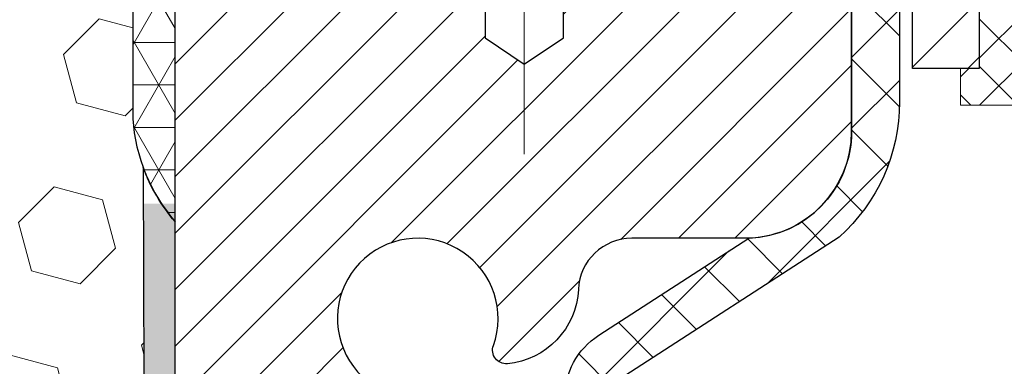
# Model space of a CAD drawing. Extents: x -308 to 3254, y -284 to 1977.
# Drawn here: x 19 to 21, y 19 to 20 of the extents above; entities that cross this region are included whole.
import ezdxf

# ---------------------------------------------------------------- set-up
doc = ezdxf.new("R2010")
doc.units = 0
doc.header["$LTSCALE"] = 5
doc.header["$MEASUREMENT"] = 0
doc.linetypes.add('CENTERX2', pattern=[4, 2.5, -0.5, 0.5, -0.5])
doc.layers.get('0').update_dxf_attribs({"color": 200, "linetype": 'CONTINUOUS'})
for name, color, linetype, lineweight in [('CAPPING STRIP - H', 251, 'CONTINUOUS', 15), ('CAPPING STRIP - L', 7, 'CONTINUOUS', 25), ('CENTERLINE - L', 1, 'CENTERX2', 18), ('CONCRETE - H', 130, 'CONTINUOUS', 9), ('CORNER BEAD - H', 50, 'CONTINUOUS', 15), ('CORNER BEAD - L', 52, 'CONTINUOUS', 25), ('EPOXY ADHESIVE - H', 50, 'CONTINUOUS', 15), ('EPOXY ADHESIVE - L', 52, 'CONTINUOUS', 25), ('FOAM INSERT - H', 150, 'CONTINUOUS', 9), ('MIG RETAINER - H', 251, 'CONTINUOUS', 20), ('MIG RETAINER - L', 7, 'CONTINUOUS', 30), ('PVC SIDESHEET - H', 170, 'CONTINUOUS', 20), ('PVC SIDESHEET - L', 150, 'CONTINUOUS', 25), ('SEALANT - H', 50, 'CONTINUOUS', 15), ('SEALANT - L', 52, 'CONTINUOUS', 20), ('TEXT - 4', 241, 'CONTINUOUS', 25)]:
    doc.layers.add(name, color=color, linetype=linetype, lineweight=lineweight)
doc.styles.add('ROMANS', font='romans', dxfattribs={"width": 0.9})
doc.dimstyles.get("Standard").update_dxf_attribs({"dimtxt": 0.18, "dimasz": 0.18, "dimexe": 0.18, "dimexo": 0.0625, "dimgap": 0.09, "dimtad": 0, "dimtih": 1, "dimtoh": 1, "dimdec": 4, "dimzin": 0, "dimdsep": 46, "dimtxsty": 'Standard', "dimcen": 0.09, "dimadec": 0, "dimazin": 0, "dimtfac": 1, "dimtdec": 4, "dimtofl": 0, "dimtmove": 0, "dimatfit": 3, "dimfxl": 1, "dimtolj": 1, "dimtzin": 0, "dimarcsym": 0})

# ---------------------------------------------------------------- blocks, each defined once
blk = doc.blocks.new('*X8')
at = {"color": 0}
for p, q in [((1237.986130794628, 929.2961535421395), (1237.97385116075, 929.3084331760182)), ((1238.536813030436, 929.1775962613214), (1238.667649945133, 929.3084331760183)), ((1239.602059879881, 928.4750761578006), (1240.435416898099, 929.3084331760183)), ((1246.588648714498, 922.4614025752369), (1239.741618113716, 929.3084331760182)), ((1240.190661302946, 927.2959106278986), (1242.203183851066, 929.3084331760184)), ((1240.238648714498, 923.8083641335176), (1245.738717756998, 929.3084331760184)), ((1240.238648714498, 925.5761310864839), (1243.970950804032, 929.3084331760184)), ((1246.588648714498, 924.2291695282032), (1241.509385066682, 929.3084331760182)), ((1246.588648714498, 925.9969364811695), (1243.277152019649, 929.3084331760182)), ((1246.588648714498, 927.7647034341359), (1245.044918972615, 929.3084331760182)), ((1240.238648714498, 922.0405971805513), (1246.588648714498, 928.3905971805514)), ((1246.588648714498, 920.6936356222706), (1240.226369080619, 927.0559152561492)), ((1240.238648714498, 920.2728302275848), (1246.588648714498, 926.622830227585)), ((1246.588648714497, 918.9258686693039), (1240.238648714498, 925.2758686693037)), ((1240.238648714498, 918.5050632746186), (1246.588648714498, 924.8550632746186)), ((1246.588648714497, 917.1581017163379), (1240.238648714498, 923.5081017163377)), ((1240.238648714498, 916.7372963216523), (1246.588648714498, 923.0872963216523)), ((1246.588648714497, 915.3903347633716), (1240.238648714498, 921.7403347633713)), ((1240.238648714498, 914.9695293686858), (1246.588648714498, 921.3195293686858)), ((1246.588648714497, 913.6225678104047), (1240.238648714498, 919.9725678104049)), ((1240.238648714498, 913.2017624157195), (1246.588648714498, 919.5517624157194)), ((1246.193007264837, 912.2504423070994), (1240.238648714498, 918.2048008574385)), ((1240.249262063965, 911.4446088122202), (1246.588648714498, 917.783995462753)), ((1245.15052543455, 911.5251571844204), (1240.238648714498, 916.4370339044722)), ((1242.017029016931, 911.4446088122202), (1246.588648714498, 916.0162285097866)), ((1243.463306853783, 911.4446088122203), (1240.238648714498, 914.6692669515057)), ((1243.784795969898, 911.4446088122203), (1246.588648714498, 914.2484615568203)), ((1239.538648714498, 912.5017624157197), (1239.845319474796, 912.8084331760185)), ((1241.695539900817, 911.4446088122203), (1240.238648714498, 912.9014999985397)), ((1239.92777294785, 911.4446088122202), (1239.538648714498, 911.833733045573))]:
    blk.add_line(p, q, dxfattribs=at)

msp = doc.modelspace()

# ---------------------------------------------------------------- hatches: boundary and pattern name
at = {"layer": 'CAPPING STRIP - H'}
h = msp.add_hatch(dxfattribs=at)
h.set_pattern_fill('ANSI31', color=256, scale=0.47244, angle=90, style=0)
h.set_pattern_definition([(45.00000000000001, (-976.9396773946103, 437.3049330404127), (0.04175819096297156, -0.04175819096297156), [])])
edge = h.paths.add_edge_path()
edge.add_line((19.12216204882284, 20.13307950663221), (19.10455528478204, 20.22991670885796))
edge.add_line((19.10455528478192, 20.22991670885784), (19.30886532460298, 20.26706398882601))
edge.add_arc((19.33351479426315, 20.13149190571465), 0.1377947244043846, 90.00000000099271, 100.30484647022479, ccw=False)
edge.add_line((19.33351479426088, 20.2692866301191), (19.56836213517241, 20.2692866301191))
edge.add_line((19.56836213517241, 20.2692866301191), (19.69139313911015, 20.17086182696886))
edge.add_line((19.69139313911015, 20.17086182696886), (19.33351479426088, 20.17086182696886))
edge.add_arc((19.33351479426383, 20.13149190570158), 0.03936992126728001, 90.00000000430171, 100.3048464714298)
edge.add_line((19.32647208864424, 20.17022678659913), (19.12216204882284, 20.13307950663221))
edge = h.paths.add_edge_path()
edge.add_arc((20.35576056037226, 20.13149190570874), 0.03936992126011774, 359.9999999998346, 449.9999999998345)
edge.add_line((20.35576056037249, 20.17086182696886), (19.95714010761472, 20.17086182696886))
edge.add_line((19.95714010761472, 20.17086182696886), (20.08017111155246, 20.2692866301191))
edge.add_line((20.08017111155246, 20.2692866301191), (20.39513048163204, 20.2692866301191))
edge.add_arc((20.39513048163181, 20.17086182696897), 0.09842480315012381, -6.622258297284134e-11, 89.99999999993378, ccw=False)
edge.add_line((20.49355528478205, 20.17086182696886), (20.49355528478205, 19.61968292932835))
edge.add_line((20.49355528478205, 19.61968292932835), (20.39513048163204, 19.61968292932835))
edge.add_line((20.39513048163204, 19.61968292932835), (20.39513048163249, 20.13149190570863))
at = {"layer": 'CONCRETE - H'}
h = msp.add_hatch(dxfattribs=at)
h.set_pattern_fill('AR-CONC', color=256, scale=0.19)
h.set_pattern_definition([(49.99999999999999, (0, 0), (1.362794346941432, -0.1192290564669307), [0.1425, -1.5675]), (355, (0, 0), (-0.2636275338647, 1.429165054030022), [0.114, -1.254]), (100.45144446, (0.1135661939, -0.0099357536), (1.099166808781513, 1.309935982840396), [0.1211063648, -1.3321700128]), (46.18420000000002, (0, 0.38), (2.027758528275987, -0.3144866335068454), [0.21375, -2.351249999999999]), (96.63563549, (0.1689798155, 0.3537927167), (1.775857696781034, 1.850825341471646), [0.1816596498, -1.998256144]), (351.1841639899999, (0, 0.38), (1.775857695604069, 1.850825340512981), [0.171, -1.8810000019]), (21, (0.19, 0.285), (1.134123399025077, -0.7649758922641438), [0.1425, -1.5675]), (326.0000000000001, (0.19, 0.285), (0.4622991306510053, 1.377785085589021), [0.114, -1.254]), (71.45144474, (0.2845102826, 0.2212520094), (1.596422515786945, 0.6128091903320723), [0.121106361, -1.3321700128]), (37.50000000000001, (0, 0), (0.02310372510285227, 0.6324983222794919), [0, -1.2388, 0, -1.273, 0, -1.25875]), (7.499999999999999, (0, 0), (0.4998321211400824, 0.7493822525764845), [0, -0.7258, 0, -1.2103, 0, -0.47975]), (327.5, (-0.4237, 0), (1.014262628727577, -0.04285425629532154), [0, -0.475, 0, -1.482, 0, -1.9665]), (317.5, (-0.6137, 0), (1.108053721750534, 0.1901994664314037), [0, -0.6175, 0, -0.9842, 0, -1.3965])])
edge = h.paths.add_edge_path()
edge.add_spline(control_points=[(28.6026452097742, 20.2693549136099), (29.33479704277346, 19.42180657393163), (30.22126659150666, 17.46260891973719), (29.72379920806227, 13.93070111689582), (29.03489943670766, 10.34532747704947), (27.49270753424031, 9.686160986846005), (26.42188917552063, 9.534962326875245)], knot_values=[0, 0, 0, 0, 2.599677038495982, 7.375688232715918, 10.1157310004982, 12.6259534881881, 12.6259534881881, 12.6259534881881, 12.6259534881881], degree=3, periodic=0)
edge.add_line((26.42188917552144, 9.534962326872972), (25.92888983209068, 9.53502900379516))
edge.add_line((25.92888983209068, 9.53502900379516), (25.92888983208158, 9.661013012310548))
edge.add_line((25.92888983208158, 9.661013012310548), (25.92888983208113, 9.731879012310571))
edge.add_line((25.92888983208113, 9.731879012310571), (25.25920613208127, 9.731879012310571))
edge.add_arc((25.25920613208125, 9.771249012309966), 0.03936999999939417, 239.99999999978888, 270.0000000000414, ccw=False)
edge.add_line((25.23952113208142, 9.737153592163565), (25.10376022446364, 9.815535188722208))
edge.add_arc((25.04864222446372, 9.720068012311515), 0.110235999999192, 59.9999999998043, 90.00000000007387)
edge.add_line((25.04864222446358, 9.830304012310705), (24.14068428343484, 9.830304012310592))
edge.add_arc((24.14068428343518, 9.869674012311464), 0.0393700000008721, 240.0000000000473, 269.99999999950364, ccw=False)
edge.add_line((24.12099928343477, 9.8355785921637), (23.4409120972761, 10.22822659498132))
edge.add_arc((23.38091215654856, 10.12430351230597), 0.1200000000002321, 60.00003267868058, 90.00000000012216)
edge.add_line((23.38091215654831, 10.2443035123062), (23.16947077398861, 10.2443035123062))
edge.add_arc((23.16947077398869, 10.28367351230617), 0.0393699999999626, 224.9999999998391, 269.9999999998759, ccw=False)
edge.add_line((23.14163198001333, 10.25583471833096), (23.02516545588095, 10.37230124246338))
edge.add_arc((22.77546348157387, 10.12259926815665), 0.3531319186161687, 44.99999999995924, 76.09799910884277)
edge.add_arc((22.48617888849088, 8.953829494715194), 1.557170273115578, 76.09799910893526, 103.9020008910647)
edge.add_arc((22.19689429540736, 10.12259926815676), 0.353131918615958, 103.9020008910766, 135.0000000000326)
edge.add_line((21.94719232110046, 10.37230124246338), (21.83072579696767, 10.25583471833085))
edge.add_arc((21.80288700299261, 10.28367351230571), 0.03936999999950579, 270, 315.00000000020475, ccw=False)
edge.add_line((21.80288700299261, 10.2443035123062), (20.09198190050846, 10.2443035123062))
edge.add_arc((20.09198190050842, 10.28367351230651), 0.03937000000030366, 180.0000000004964, 270.0000000000621, ccw=False)
edge.add_line((20.05261190050814, 10.28367351230617), (20.0526119005079, 17.62306724451395))
edge.add_arc((20.0919819005082, 17.62306724451383), 0.03937000000030366, 107.30237723688111, 179.9999999998346, ccw=False)
edge.add_line((20.08027269213798, 17.66065569140068), (20.09754563323131, 17.66718168819551))
edge.add_line((20.09754563323131, 17.66718168819551), (20.11472222940537, 17.6738960682639))
edge.add_line((20.11472222940537, 17.6738960682639), (20.13170613574229, 17.68098721487939))
edge.add_line((20.13170613574229, 17.68098721487939), (20.14840100732144, 17.68864351131532))
edge.add_line((20.14840100732144, 17.68864351131532), (20.16471049922538, 17.69705334084568))
edge.add_line((20.16471049922538, 17.69705334084568), (20.18054941355021, 17.70636891256657))
edge.add_line((20.18054941355021, 17.70636891256657), (20.19588994286013, 17.71655619264624))
edge.add_line((20.19588994286013, 17.71655619264624), (20.21072269702617, 17.72752137960646))
edge.add_line((20.21072269702617, 17.72752137960646), (20.22503829444722, 17.73917064429151))
edge.add_line((20.22503829444722, 17.73917064429151), (20.23882735004199, 17.75141020877248))
edge.add_line((20.23882735004199, 17.75141020877248), (20.25207862922579, 17.76417351036974))
edge.add_line((20.25207862922579, 17.76417351036974), (20.26477601077849, 17.77746589325551))
edge.add_line((20.26477601077849, 17.77746589325551), (20.27690613837203, 17.79129396933939))
edge.add_line((20.27690613837203, 17.79129396933939), (20.28846892896181, 17.80562533852452))
edge.add_line((20.28846892896181, 17.80562533852452), (20.29946739004308, 17.82041851718958))
edge.add_line((20.29946739004308, 17.82041851718958), (20.30990452911246, 17.83563202171462))
edge.add_line((20.30990452911246, 17.83563202171462), (20.31978335366566, 17.85122436847786))
edge.add_line((20.31978335366566, 17.85122436847786), (20.32910687119838, 17.86715407385935))
edge.add_line((20.32910687119838, 17.86715407385935), (20.33787815283958, 17.8833796961132))
edge.add_line((20.33787815283958, 17.8833796961132), (20.34610539739523, 17.89986316787275))
edge.add_line((20.34610539739523, 17.89986316787275), (20.35380561310384, 17.91657221901022))
edge.add_line((20.35380561310384, 17.91657221901022), (20.36099667648804, 17.93347515079148))
edge.add_line((20.36099667648804, 17.93347515079148), (20.36769694070935, 17.95054174998421))
edge.add_line((20.36769694070935, 17.95054174998421), (20.37392931647, 17.96775600752147))
edge.add_line((20.37392931647, 17.96775600752147), (20.37971924657595, 17.98510980595751))
edge.add_line((20.37971924657595, 17.98510980595751), (20.38509220097612, 18.00259511244229))
edge.add_line((20.38509220097612, 18.00259511244229), (20.39007364961853, 18.02020389412581))
edge.add_line((20.39007364961853, 18.02020389412581), (20.39468906245256, 18.03792811815828))
edge.add_line((20.39468906245256, 18.03792811815828), (20.39896390942621, 18.05575975168966))
edge.add_line((20.39896390942621, 18.05575975168966), (20.40292366048934, 18.07369076187018))
edge.add_line((20.40292366048934, 18.07369076187018), (20.40659378558948, 18.09171311585004))
edge.add_line((20.40659378558948, 18.09171311585004), (20.40999975467648, 18.10981878077899))
edge.add_line((20.40999975467648, 18.10981878077899), (20.4131670376988, 18.12799972380725))
edge.add_line((20.4131670376988, 18.12799972380725), (20.41612110460446, 18.14624791208479))
edge.add_line((20.41612110460446, 18.14624791208479), (20.41888742534329, 18.1645553127625))
edge.add_line((20.41888742534329, 18.1645553127625), (20.4214914698633, 18.18291389298923))
edge.add_line((20.4214914698633, 18.18291389298923), (20.42357576716458, 18.19845948116489))
edge.add_line((20.42357576716458, 18.19845948116489), (20.42359350723345, 18.19845762723429))
edge.add_line((20.42359350723345, 18.19845762723429), (20.42631461004257, 18.2197524606924))
edge.add_line((20.42631461004257, 18.2197524606924), (20.42858464559967, 18.23821638246903))
edge.add_line((20.42858464559967, 18.23821638246903), (20.43079428473274, 18.25669935239574))
edge.add_line((20.43079428473274, 18.25669935239574), (20.43296215189189, 18.27513512277216))
edge.add_arc((20.37431468649773, 18.2820610037856), 0.05905499999975873, 353.2649378252082, 366.6781923676733)
edge.add_line((20.43296899739116, 18.28892866995324), (20.43079428473274, 18.3074226551791))
edge.add_line((20.43079428473274, 18.3074226551791), (20.42858464559967, 18.3259056251058))
edge.add_line((20.42858464559967, 18.3259056251058), (20.42631461004257, 18.34436954688198))
edge.add_line((20.42631461004257, 18.34436954688198), (20.42395870811342, 18.36280638765874))
edge.add_line((20.42395870811342, 18.36280638765874), (20.4214914698633, 18.38120811458538))
edge.add_line((20.4214914698633, 18.38120811458538), (20.41888742534329, 18.39956669481234))
edge.add_line((20.41888742534329, 18.39956669481234), (20.41612110460446, 18.41787409548959))
edge.add_line((20.41612110460446, 18.41787409548959), (20.4131670376988, 18.43612228376759))
edge.add_line((20.4131670376988, 18.43612228376759), (20.40999975467648, 18.45430322679584))
edge.add_line((20.40999975467648, 18.45430322679584), (20.40659378558948, 18.4724088917248))
edge.add_line((20.40659378558948, 18.4724088917248), (20.40292366048934, 18.49043124570443))
edge.add_line((20.40292366048934, 18.49043124570443), (20.39896390942621, 18.50836225588495))
edge.add_line((20.39896390942621, 18.50836225588495), (20.39468906245256, 18.52619388941656))
edge.add_line((20.39468906245256, 18.52619388941656), (20.39007364961853, 18.54391811344902))
edge.add_line((20.39007364961853, 18.54391811344902), (20.38509220097612, 18.56152689513254))
edge.add_line((20.38509220097612, 18.56152689513254), (20.37971924657595, 18.5790122016171))
edge.add_line((20.37971924657595, 18.5790122016171), (20.37392931647, 18.59636600005314))
edge.add_line((20.37392931647, 18.59636600005314), (20.36769694070935, 18.61358025759063))
edge.add_line((20.36769694070935, 18.61358025759063), (20.36099667648804, 18.63064685678313))
edge.add_line((20.36099667648804, 18.63064685678313), (20.35380561310384, 18.64754978856439))
edge.add_line((20.35380561310384, 18.64754978856439), (20.34610539739523, 18.66425883970209))
edge.add_line((20.34610539739523, 18.66425883970209), (20.33787815283958, 18.68074231146164))
edge.add_line((20.33787815283958, 18.68074231146164), (20.32910687119838, 18.69696793371548))
edge.add_line((20.32910687119838, 18.69696793371548), (20.31978335366566, 18.71289763909698))
edge.add_line((20.31978335366566, 18.71289763909698), (20.30990452911246, 18.72848998586022))
edge.add_line((20.30990452911246, 18.72848998586022), (20.29946739004308, 18.74370349038503))
edge.add_line((20.29946739004308, 18.74370349038503), (20.28846892896135, 18.75849666905032))
edge.add_line((20.28846892896135, 18.75849666905032), (20.27690613837203, 18.77282803823545))
edge.add_line((20.27690613837203, 18.77282803823545), (20.26477601077849, 18.78665611431933))
edge.add_line((20.26477601077849, 18.78665611431933), (20.25207862922534, 18.79994849720509))
edge.add_line((20.25207862922534, 18.79994849720509), (20.23882735004199, 18.81271179880213))
edge.add_line((20.23882735004199, 18.81271179880213), (20.22503829444722, 18.82495136328333))
edge.add_line((20.22503829444722, 18.82495136328333), (20.21072269702617, 18.83660062796815))
edge.add_line((20.21072269702617, 18.83660062796815), (20.19588994286013, 18.84756581492837))
edge.add_line((20.19588994286013, 18.84756581492837), (20.18054941355021, 18.85775309500804))
edge.add_line((20.18054941355021, 18.85775309500804), (20.16489726498511, 18.86695882145858))
edge.add_line((20.16489726498511, 18.86695882145858), (20.16490347775934, 18.86696915924102))
edge.add_line((20.16490347775934, 18.86696915924102), (20.16471049922538, 18.86706866672915))
edge.add_line((20.16471049922538, 18.86706866672915), (20.16489726498511, 18.86695882145858))
edge.add_line((20.16489726498511, 18.86695882145858), (20.14840100732144, 18.87547849625906))
edge.add_line((20.14840100732144, 18.87547849625906), (20.13170613574184, 18.88313479269499))
edge.add_line((20.13170613574184, 18.88313479269499), (20.11472222940537, 18.89022593931048))
edge.add_line((20.11472222940537, 18.89022593931048), (20.09754563323131, 18.89694031937887))
edge.add_line((20.09754563323131, 18.89694031937887), (20.08027269213778, 18.90346631617382))
edge.add_arc((20.09198190050795, 18.94105476306066), 0.03937000000026621, 180.0000000006618, 252.6976227631979, ccw=False)
edge.add_line((20.05261190050769, 18.94105476306021), (20.05261190050814, 19.05494420080066))
edge.add_line((20.05261190050814, 19.05494420080066), (20.05261190050814, 19.13028981191945))
edge.add_line((20.05261190050814, 19.13028981191945), (19.98174590050812, 19.13028981191945))
edge.add_line((19.98174590050812, 19.13028981191945), (19.95445100411428, 19.13028981191923))
edge.add_arc((19.99355690050706, 19.1348423680401), 0.03936999999894306, 122.90315213850349, 186.6402612622078, ccw=False)
edge.add_line((19.97217030387228, 19.16789702556815), (20.2873882443282, 19.37184525704123))
edge.add_arc((20.10969840050667, 19.5705376104691), 0.2665564328768393, 311.8061494065188, 360.000000000171)
edge.add_line((20.37625483338351, 19.5705376104699), (20.37625483338351, 19.61975121281915))
edge.add_line((20.37625483338351, 19.61975121281915), (20.39513279026059, 19.61975121281938))
edge.add_line((20.39513279026059, 19.61975121281938), (20.46599853829238, 19.61975121281938))
edge.add_line((20.46599853829238, 19.61975121281938), (20.46599853829238, 19.56605734022895))
edge.add_line((20.46599853829238, 19.56605734022895), (20.66481743593027, 19.56605734022895))
edge.add_arc((20.6648174359303, 19.64479749770925), 0.07874015748029706, 269.9999999999793, 360)
edge.add_line((20.7435575934106, 19.64479749770925), (20.7435575934106, 20.2693549136099))
edge.add_line((20.7435575934106, 20.2693549136099), (21.81067623419867, 20.2693549136099))
edge.add_line((21.81067623419867, 20.2693549136099), (28.6026452097742, 20.2693549136099))
h.paths.add_polyline_path([(21.89464450950839, 16.76491903890336), (26.94264450950839, 16.76491903890336), (26.94264450950839, 18.1182523722367), (21.89464450950839, 18.1182523722367)], flags=24)
h.paths.add_polyline_path([(22.32084377937598, 11.75242426325748), (28.52084377937598, 11.75242426325748), (28.52084377937598, 13.10575759659081), (22.32084377937598, 13.10575759659081)], flags=24)
h.paths.add_polyline_path([(27.88580761575967, 10.45576212883869), (29.61247428242634, 10.45576212883869), (29.61247428242634, 11.34242879550536), (27.88580761575967, 11.34242879550536)], flags=24)
at = {"layer": 'CORNER BEAD - H'}
h = msp.add_hatch(dxfattribs=at)
h.set_pattern_fill('NET3', color=256, scale=0.4999999999999999, style=0)
h.set_pattern_definition([(0, (4.094915153848774, 7.158056123323547), (0, 0.06249999999999999), []), (59.99999999999999, (4.094915153848774, 7.158056123323547), (-0.05412658773652741, 0.03125), []), (120, (4.094915153848774, 7.158056123323547), (-0.05412658773652741, -0.03124999999999998), [])])
edge = h.paths.add_edge_path()
edge.add_line((19.31067507985961, 19.39428922854171), (19.31067507985972, 20.06850182697536))
edge.add_arc((19.33429712710382, 20.0685018269748), 0.02362204724410333, 90.00000000086169, 179.9999999986212, ccw=False)
edge.add_line((19.33429712710347, 20.09212387421888), (19.40567507989169, 20.09212182685877))
edge.add_arc((19.40567507986884, 20.07212182683571), 0.02000000002306024, 6.611480785068125e-08, 89.99999993453662, ccw=False)
edge.add_line((19.4256750798919, 20.07212182685879), (19.44706159503352, 20.17092751203808))
edge.add_line((19.44706159503352, 20.17092751203808), (19.33351479426877, 20.17092751206525))
edge.add_arc((19.1621136489516, 20.32653381104382), 0.2314987535556999, 271.0243704894073, 317.76530476599817, ccw=False)
edge.add_arc((19.048301993889, 19.93371227908193), 0.199873096348412, -0.018463496807385127, 53.83404778841998, ccw=False)
edge.add_line((19.24817507985961, 19.93364787021545), (19.24817507985983, 19.54603346465063))
edge.add_arc((19.50744395588197, 19.56407713619564), 0.2598959871883449, 183.9810485658362, 220.7902489380607)
at = {"layer": 'EPOXY ADHESIVE - H'}
h = msp.add_hatch(dxfattribs=at)
h.set_pattern_fill('AR-SAND', color=256, scale=0.03937007874015701, style=0)
h.set_pattern_definition([(142.5, (6.849327375877124, -7.334244199275247), (0.002480053468882181, 0.07585920350445416), [0, -0.05984251968503865, 0, -0.06692913385826692, 0, -0.06397637795275514]), (172.5, (6.849327375877124, -7.334244199275247), (-0.06967624823888606, 0.1111081128043191), [0, -0.03228346456692874, 0, -0.05393700787401511, 0, -0.02066929133858243]), (212.5, (6.8977525727272, -7.334244199275247), (-0.1226040103051755, 0.0002227973833450563), [0, -0.0196850393700783, 0, -0.07086614173228178, 0, -0.09251968503936814]), (222.5, (6.8977525727272, -7.334244199275247), (-0.118351441124892, 0.03455415609977317), [0, -0.009842519685039151, 0, -0.04645669291338486, 0, -0.05314960629921156])])
h.paths.add_polyline_path([(19.49540599481401, 16.8493628720143), (19.48846952323107, 16.81288465012034), (19.50659244102548, 16.71405720612057), (19.4974966133635, 16.63522933756491), (19.50778792068964, 16.54387083880937), (19.48858134406933, 16.42979736742717), (19.50764258070153, 16.3345264973056), (19.51894540138271, 16.26729640535819), (19.54867507986646, 16.26729603873554), (19.54867507986219, 16.87162590534371), (19.5477850661708, 17.36018590536702), (19.31156509355455, 17.36018590536702), (19.31067507986006, 19.42086403169077), (19.26366262767158, 19.42086403169122), (19.26475471091533, 19.16092490381533), (19.28173181149793, 19.04754176549903), (19.26502824099987, 18.9485986600809), (19.25861669581752, 18.73721879388694), (19.23938570733833, 18.57708327213339), (19.25861669581752, 18.51302950774033), (19.24579725252067, 18.29524493157049), (19.23938570733833, 18.15245248139234), (19.25861669581752, 17.90904684377364), (19.24579725252067, 17.704071687556), (19.25861669581752, 17.3164764486832), (19.36557845379753, 17.32178519959706), (19.50157604626948, 17.3021171651414), (19.50190910523253, 17.22284202115742), (19.48840910885205, 17.12705484297675), (19.48974030596744, 17.02542124183441), (19.47217293202831, 16.90887896557336)])
at = {"layer": 'FOAM INSERT - H'}
h = msp.add_hatch(dxfattribs=at)
h.set_pattern_fill('HEX', color=256, scale=0.590551181102362, angle=45, style=0)
h.set_pattern_definition([(45, (0, -0.04837298514027566), (-0.09040931629367041, 0.09040931629367042), [0.07381889763779526, -0.1476377952755905]), (165, (0, -0.04837298514027566), (-0.03309210650226577, -0.1235014227959361), [0.07381889763779526, -0.1476377952755905]), (105, (0.05219784309940678, 0.003824857959124017), (-0.1235014227959362, -0.03309210650226572), [0.07381889763779526, -0.1476377952755905])])
h.paths.add_polyline_path([(19.25861669581752, 17.90904684377364), (19.23938570733833, 18.15245248139234), (19.24579725252067, 18.29524493157049), (19.25861669581752, 18.51302950774033), (19.23938570733833, 18.57708327213339), (19.25861669581752, 18.73721879388694), (19.26502824099987, 18.9485986600809), (19.28173181149793, 19.04754176549903), (19.26475471091533, 19.16092490381533), (19.26343687382575, 19.47459826682928, -0.07061630252840613), (19.24817507985961, 19.54603346465063), (19.2481750798637, 19.76796421218901, -0.3419987130623187), (19.21301882987999, 19.72257768861203, -0.4678085754642465), (19.09608251407499, 19.80649260585216), (19.09253668697181, 19.85483386484111, 0.3231174852100602), (19.01729925471096, 19.94447218896096, 0.1605707638289261), (18.64016036013388, 19.91766575579555, 0.2167523974849145), (18.5267210960177, 19.79699356016835), (18.52306484793587, 19.78318361144164, -0.716315617073448), (18.34553730517064, 19.78318361146536), (18.34084387640186, 19.7969935601316, 0.216752397584426), (18.22740461223879, 19.91766575582423, 0.1971890477442174), (17.76894554745442, 19.91766575579564, 0.216752397428159), (17.65550628335205, 19.79699356020963), (17.65081285453513, 19.78318361142313, -0.7163156168172239), (17.47328531179781, 19.78318361142313), (17.46859188297498, 19.79699356022708, 0.2167523974815203), (17.355152618831, 19.91766575583267, 0.1600162401418458), (16.97928011978831, 19.9447906782683, 0.3237146669214181), (16.90383296516961, 19.85509961048186), (16.90026764565275, 19.80649260585649, -0.4678085753268813), (16.783331329878, 19.72257768857855, -0.341998713219126), (16.7481750798637, 19.76796421216869), (16.7481750798637, 19.54603346464836, -0.1620058556709643), (16.6856750798637, 19.39428922854103), (16.6856750798637, 18.61303922854103, 0.4142135623730951), (16.4981750798637, 18.42553922854103), (16.4981750798637, 18.11303922854103, 0.4142135623730951), (16.6856750798637, 17.92553922854103), (16.6856750798637, 16.26928922854103), (19.51861036505548, 16.26928922854103), (19.50764258070154, 16.33452649730562), (19.48858134406933, 16.42979736742717), (19.50778792068962, 16.54387083880937), (19.4974966133635, 16.63522933756491), (19.50659244102548, 16.71405720612057), (19.48846952323106, 16.81288465012034), (19.49540599481401, 16.8493628720143), (19.47217293202831, 16.90887896557336), (19.48974030596744, 17.02542124183441), (19.48840910885207, 17.12705484297675), (19.50190910523253, 17.22284202115742), (19.50157604626946, 17.3021171651414), (19.36557845379753, 17.32178519959706), (19.26600121158049, 17.31758214807309), (19.25861669581752, 17.3164764486832), (19.25861669581752, 17.36458429257635), (19.24579725252067, 17.704071687556)])
at = {"layer": 'MIG RETAINER - H'}
h = msp.add_hatch(dxfattribs=at)
h.set_pattern_fill('ANSI31', color=256, scale=0.47, style=0)
h.set_pattern_definition([(45, (-929.8630952094743, -417.9922364018158), (-0.04154252339470966, 0.04154252339470967), [])])
h.paths.add_polyline_path([(19.31067507990898, 17.36012182686437), (19.31067507990761, 18.06123873399866), (19.38497141418944, 18.12582355205888), (19.54867507990744, 18.12582355205888), (19.54867507990789, 17.36012182686449)])
edge = h.paths.add_edge_path()
edge.add_arc((20.09067507990576, 19.80912182686671), 0.07800000000003138, 270.000000000501, 360.0000000000418)
edge.add_line((20.16867507990597, 19.80912182686671), (20.16867507990563, 20.07212182686379))
edge.add_arc((20.18867507990572, 20.07212182686402), 0.02000000000020918, 90.00000000195422, 180.0000000006514, ccw=False)
edge.add_line((20.18867507990504, 20.09212182686423), (20.27567507990491, 20.09212182686616))
edge.add_arc((20.27567507990548, 20.06212182686608), 0.03000000000002956, 2.1719870346714742e-10, 90.0000000013028, ccw=False)
edge.add_line((20.30567507990568, 20.06212182686619), (20.30567507990636, 19.52712182685906))
edge.add_arc((20.14867507990644, 19.52712182685895), 0.1569999999999254, -90.00000000033191, 6.230038707144558e-11, ccw=False)
edge.add_line((20.14867507990553, 19.37012182685891), (19.98241476494823, 19.37012182685982))
edge.add_arc((19.98241476495892, 19.29138214182825), 0.07873968503150763, 90.00000000777618, 177.4144840053407)
edge.add_arc((19.78887230589262, 19.30012182686374), 0.114999999999426, 275.2124696741832, 357.41448399788595, ccw=False)
edge.add_arc((19.79750299121784, 19.20551468511047), 0.02000000000000517, 160.3257550186187, 275.2124696744299, ccw=False)
edge.add_arc((19.6674560247865, 19.25201229929866), 0.1181095275611714, 340.3257550185371, 642.6342225154141)
edge.add_arc((19.69766418494683, 19.11724691552746), 0.02000000000040289, -10.621520467928804, 102.63422251394002, ccw=False)
edge.add_arc((19.63967507990688, 19.12812182686542), 0.07899999999997757, 270.0000000008245, 349.3784795304081, ccw=False)
edge.add_line((19.63967507990779, 19.04912182686547), (19.56567507990658, 19.04912182686434))
edge.add_arc((19.56567507990681, 19.03212182686428), 0.01699999999999591, 90.00000000076633, 180)
edge.add_line((19.54867507990699, 19.03212182686428), (19.54867507990755, 18.43842010166958))
edge.add_line((19.54867507990744, 18.43842010166958), (19.38497141418955, 18.43842010166958))
edge.add_line((19.38497141418944, 18.43842010166958), (19.31067507990738, 18.5030049197299))
edge.add_line((19.31067507990761, 18.5030049197299), (19.31067507990568, 20.06212182686346))
edge.add_arc((19.34067507990554, 20.06212182686346), 0.02999999999985903, 90.00000000043423, 180.0000000002171, ccw=False)
edge.add_line((19.34067507990508, 20.09212182686343), (19.40567507990525, 20.09212182686412))
edge.add_arc((19.40567507990559, 20.07212182686402), 0.01999999999998181, 0, 90.00000000065143, ccw=False)
edge.add_line((19.42567507990557, 20.07212182686402), (19.42567507990591, 19.80912182686262))
edge.add_arc((19.503675079906, 19.80912182686274), 0.07799999999997453, 180.0000000000835, 270.0000000004176)
edge.add_line((19.50367507990646, 19.73112182686276), (19.50767507990648, 19.73112182686276))
edge.add_arc((19.50767507990591, 19.80912182686262), 0.07799999999986085, 270.000000000334, 360.0000000001671)
edge.add_line((19.58567507990588, 19.80912182686285), (19.58567507990554, 20.07212182686345))
edge.add_arc((19.60567507990541, 20.07212182686345), 0.01999999999998181, 90.00000000032571, 180, ccw=False)
edge.add_line((19.60567507990541, 20.09212182686343), (19.74712172796174, 20.09212182686434))
edge.add_line((19.74712172796185, 20.09212182686446), (19.74712172796185, 19.76122662064728))
edge.add_line((19.74712172796185, 19.76122662064716), (19.76640729035958, 19.74189601374525))
edge.add_line((19.76640729035958, 19.74189601374536), (19.76640729035958, 19.66475376416003))
edge.add_line((19.76640729035958, 19.66475376416003), (19.82426397754821, 19.62618263936707))
edge.add_line((19.82426397754821, 19.62618263936707), (19.88212066473685, 19.66475376416003))
edge.add_line((19.88212066473685, 19.66475376416003), (19.88212066473685, 19.74189601374525))
edge.add_line((19.88212066473685, 19.74189601374536), (19.90140622713366, 19.76118157614138))
edge.add_line((19.90140622713366, 19.76118157614138), (19.90140622713366, 20.09212182686446))
edge.add_line((19.90140622713366, 20.09212182686446), (19.98867507990568, 20.09212182686457))
edge.add_arc((19.98867507990568, 20.07212182686459), 0.01999999999998181, 0, 90, ccw=False)
edge.add_line((20.00867507990566, 20.07212182686459), (20.008675079906, 19.80912182686649))
edge.add_arc((20.08667507990609, 19.80912182686671), 0.07800000000008822, 180.000000000167, 270.000000000334)
edge.add_line((20.08667507990654, 19.73112182686663), (20.09067507990656, 19.73112182686663))
at = {"layer": 'PVC SIDESHEET - H'}
h = msp.add_hatch(dxfattribs=at)
h.set_pattern_fill('ANSI37', color=256, scale=0.59055, style=0)
h.set_pattern_definition([(45, (-164.4755038550767, 75.69545616422084), (-0.05219773870371446, 0.05219773870371446), []), (135, (-164.4755038550767, 75.69545616422084), (-0.05219773870371446, -0.05219773870371446), [])])
edge = h.paths.add_edge_path()
edge.add_line((19.88331859187988, 19.06090228823138), (19.88331859187966, 19.13477408454861))
edge.add_arc((19.99355459187949, 19.13477408454895), 0.1102359999998299, 122.9031521393936, 180.0000000001773, ccw=False)
edge.add_line((19.93367212129911, 19.22732712562896), (20.15454198355511, 19.3702314848403))
edge.add_arc((20.14867507986935, 19.52712182693034), 0.1569999999999578, 272.1415739096961, 360.000000000083)
edge.add_line((20.3056750798693, 19.52712182693057), (20.3056750798693, 19.5519717929256))
edge.add_line((20.3056750798693, 19.5519717929256), (20.30567507990568, 20.06212182686619))
edge.add_arc((20.27567507990568, 20.06212182686608), 0.03000000000000114, 2.171258662545678e-10, 90.00000000124845)
edge.add_line((20.27567507990503, 20.09212182686605), (19.90300359211315, 20.09212182697746))
edge.add_line((19.90300359211315, 20.09212182697746), (19.90300359211292, 20.15117694252359))
edge.add_line((19.90300359211292, 20.15117694252359), (19.92760969767065, 20.17086182696966))
edge.add_line((19.92760969767065, 20.17086182696966), (20.26601652475316, 20.17086182697068))
edge.add_arc((20.2660165247535, 20.06062582697058), 0.1102360000000999, 1.7718093658913858e-10, 90.00000000017718, ccw=False)
edge.add_line((20.3762525247536, 20.06062582697092), (20.37625252475496, 19.57046932697887))
edge.add_arc((20.10969609187816, 19.5704693269783), 0.2665564328767971, -48.193850593524814, 1.2221335055073723e-10, ccw=False)
edge.add_line((20.28738593569952, 19.37177697355031), (19.97216799524372, 19.16782874207735))
edge.add_arc((19.9935545918796, 19.13477408454884), 0.03936999999990886, 122.9031521394809, 180.0000000003309)
edge.add_line((19.95418459187968, 19.13477408454861), (19.95418459187991, 19.06090228823138))
edge.add_line((19.95418459187991, 19.06090228823138), (19.95418459187968, 18.87844418727303))
edge.add_arc((20.01323959188043, 18.87844418727292), 0.05905500000075392, 179.9999999998897, 253.1842656923687)
edge.add_line((19.99615529450617, 18.82191437382625), (20.01991556640488, 18.81484276218526))
edge.add_line((20.01991556640488, 18.81484276218526), (20.04297316637658, 18.80758259783755))
edge.add_line((20.04297316637658, 18.80758259783755), (20.06564894656563, 18.79976278807959))
edge.add_line((20.06564894656563, 18.79976278807959), (20.08778661423108, 18.79115424966523))
edge.add_line((20.08778661423108, 18.79115424966523), (20.10922987663176, 18.78152789934842))
edge.add_line((20.10922987663176, 18.78152789934842), (20.1298224410265, 18.77065465388301))
edge.add_line((20.1298224410265, 18.77065465388301), (20.14940801467461, 18.75830543002309))
edge.add_line((20.14940801467461, 18.75830543002309), (20.16783033623247, 18.74425123248085))
edge.add_line((20.16783033623247, 18.74425123248085), (20.18497541803222, 18.72838149229511))
edge.add_line((20.18497541803222, 18.72838149229511), (20.20085507744525, 18.71093807327492))
edge.add_line((20.20085507744525, 18.71093807327492), (20.21550442882031, 18.69222810385196))
edge.add_line((20.21550442882031, 18.69222810385196), (20.22895858650568, 18.67255871245851))
edge.add_line((20.22895858650568, 18.67255871245851), (20.2412529840673, 18.65223495227457))
edge.add_line((20.2412529840673, 18.65223495227457), (20.25243866450765, 18.63146039831503))
edge.add_line((20.25243866450765, 18.63146039831503), (20.26258902198643, 18.61029331899186))
edge.add_line((20.26258902198643, 18.61029331899186), (20.27177848084025, 18.5887787871705))
edge.add_line((20.27177848084025, 18.5887787871705), (20.28007638856243, 18.56694721278035))
edge.add_line((20.28007638856243, 18.56694721278035), (20.28754983204627, 18.54482247668324))
edge.add_line((20.28754983204627, 18.54482247668324), (20.29426588783568, 18.52242842985214))
edge.add_line((20.29426588783568, 18.52242842985214), (20.30029163247437, 18.4997889232597))
edge.add_line((20.30029163247437, 18.4997889232597), (20.30569414250672, 18.47692780787889))
edge.add_line((20.30569414250672, 18.47692780787889), (20.31054049447667, 18.45386893468236))
edge.add_line((20.31054049447667, 18.45386893468236), (20.31489776492836, 18.43063615464308))
edge.add_line((20.31489776492836, 18.43063615464308), (20.31883303040573, 18.40725331873381))
edge.add_line((20.31883303040573, 18.40725331873381), (20.32241336745247, 18.38374427792729))
edge.add_line((20.32241336745247, 18.38374427792729), (20.3257058526132, 18.36013288319651))
edge.add_line((20.3257058526132, 18.36013288319651), (20.32877756243161, 18.33644298551411))
edge.add_line((20.32877756243161, 18.33644298551411), (20.33169557345187, 18.31269843585295))
edge.add_line((20.33169557345187, 18.31269843585295), (20.33452696221812, 18.28892308518601))
edge.add_arc((20.27588002651109, 18.28199272029616), 0.05905500000280411, -6.8432107006456135, 6.7394427278468925, ccw=False)
edge.add_line((20.33451431450854, 18.27495615178833), (20.33169557345187, 18.25128700473982))
edge.add_line((20.33169557345187, 18.25128700473982), (20.32877756243184, 18.22754245507878))
edge.add_line((20.32877756243184, 18.22754245507878), (20.3257058526132, 18.20385255739637))
edge.add_line((20.3257058526132, 18.20385255739637), (20.32241336745247, 18.1802411626656))
edge.add_line((20.32241336745247, 18.1802411626656), (20.31883303040573, 18.15673212185908))
edge.add_line((20.31883303040573, 18.15673212185908), (20.31489776492836, 18.13334928594981))
edge.add_line((20.31489776492836, 18.13334928594981), (20.31054049447667, 18.11011650591053))
edge.add_line((20.31054049447667, 18.11011650591053), (20.30569414250672, 18.08705763271399))
edge.add_line((20.30569414250672, 18.08705763271399), (20.30029163247437, 18.06419651733319))
edge.add_line((20.30029163247437, 18.06419651733319), (20.29426588783568, 18.04155701074075))
edge.add_line((20.29426588783568, 18.04155701074075), (20.28754983204627, 18.01916296390954))
edge.add_line((20.28754983204627, 18.01916296390954), (20.28007638856243, 17.99703822781254))
edge.add_line((20.28007638856243, 17.99703822781254), (20.27177848084025, 17.97520665342228))
edge.add_line((20.27177848084025, 17.97520665342228), (20.26258902198643, 17.95369212160102))
edge.add_line((20.26258902198643, 17.95369212160102), (20.25243866450765, 17.93252504227786))
edge.add_line((20.25243866450765, 17.93252504227786), (20.2412529840673, 17.91175048831832))
edge.add_line((20.2412529840673, 17.91175048831832), (20.22895858650568, 17.89142672813438))
edge.add_line((20.22895858650568, 17.89142672813438), (20.21550442882031, 17.87175733674093))
edge.add_line((20.21550442882031, 17.87175733674093), (20.20085507744525, 17.85304736731808))
edge.add_line((20.20085507744525, 17.85304736731808), (20.18497541803222, 17.83560394829777))
edge.add_line((20.18497541803222, 17.83560394829777), (20.16783033623224, 17.81973420811204))
edge.add_line((20.16783033623224, 17.81973420811204), (20.14940801467461, 17.8056800105698))
edge.add_line((20.14940801467461, 17.8056800105698), (20.1298224410265, 17.79333078670987))
edge.add_line((20.1298224410265, 17.79333078670987), (20.10922987663153, 17.78245754124447))
edge.add_line((20.10922987663153, 17.78245754124447), (20.08778661423108, 17.77283119092766))
edge.add_line((20.08778661423108, 17.77283119092766), (20.06564894656563, 17.7642226525133))
edge.add_line((20.06564894656563, 17.7642226525133), (20.04297316637658, 17.75640284275534))
edge.add_line((20.04297316637658, 17.75640284275534), (20.01991556640488, 17.74914267840762))
edge.add_line((20.01991556640488, 17.74914267840762), (19.99663243939168, 17.74221307622435))
edge.add_arc((20.01323959187951, 17.68554125332042), 0.059055000000066, 106.3327337578024, 179.9999999998897)
edge.add_line((19.95418459187945, 17.68554125332054), (19.88331859188943, 17.68554125332054))
edge.add_line((19.88331859188943, 17.68554125332054), (19.88331859187966, 17.7004961291596))
edge.add_arc((19.99355459187989, 17.70049612915949), 0.1102360000002278, 100.6398328217573, 179.9999999999409, ccw=False)
edge.add_line((19.97320120589566, 17.80883686653482), (19.99351902257709, 17.81318285959691))
edge.add_line((19.99351902257709, 17.81318285959691), (20.01366240517123, 17.81794532241855))
edge.add_line((20.01366240517123, 17.81794532241855), (20.03345691959126, 17.82354072475931))
edge.add_line((20.03345691959126, 17.82354072475931), (20.05272813174966, 17.83038553637886))
edge.add_line((20.05272813174966, 17.83038553637886), (20.07130310383937, 17.83888846312999))
edge.add_line((20.07130310383937, 17.83888846312999), (20.0890594020872, 17.84919615519146))
edge.add_line((20.0890594020872, 17.84919615519146), (20.10593608087166, 17.86113621260944))
edge.add_line((20.10593608087166, 17.86113621260944), (20.12187591437751, 17.8745169340711))
edge.add_line((20.12187591437751, 17.8745169340711), (20.13682167678999, 17.8891466182634))
edge.add_line((20.13682167678999, 17.8891466182634), (20.15071614229433, 17.90483356387364))
edge.add_line((20.15071614229433, 17.90483356387364), (20.16350208507552, 17.92138606958889))
edge.add_line((20.16350208507552, 17.92138606958889), (20.1751334160696, 17.93862290534861))
edge.add_line((20.1751334160696, 17.93862290534861), (20.18564935767213, 17.95644305459911))
edge.add_line((20.18564935767213, 17.95644305459911), (20.19512857703776, 17.9747825884462))
edge.add_line((20.19512857703776, 17.9747825884462), (20.20364995478363, 17.99357777870233))
edge.add_line((20.20364995478363, 17.99357777870233), (20.21129237152687, 18.01276489718038))
edge.add_line((20.21129237152687, 18.01276489718038), (20.21813470788439, 18.03228021569288))
edge.add_line((20.21813470788439, 18.03228021569288), (20.22425584447356, 18.0520600060525))
edge.add_line((20.22425584447356, 18.0520600060525), (20.22973466191152, 18.07204054007178))
edge.add_line((20.22973466191152, 18.07204054007178), (20.23465004081518, 18.09215808956338))
edge.add_line((20.23465004081518, 18.09215808956338), (20.23908026598852, 18.11235015767812))
edge.add_line((20.23908026598852, 18.11235015767812), (20.24308992924412, 18.13258254620433))
edge.add_line((20.24308992924412, 18.13258254620433), (20.24672993534924, 18.1528493432773))
edge.add_line((20.24672993534924, 18.1528493432773), (20.25005059444871, 18.17314586591198))
edge.add_line((20.25005059444871, 18.17314586591198), (20.25310221668624, 18.193467431123))
edge.add_line((20.25310221668624, 18.193467431123), (20.25593511220669, 18.21380935592543))
edge.add_line((20.25593511220669, 18.21380935592543), (20.25859959115374, 18.2341669573338))
edge.add_line((20.25859959115374, 18.2341669573338), (20.26114596367202, 18.25453555236328))
edge.add_line((20.26114596367202, 18.25453555236328), (20.26361259074784, 18.27481223108663))
edge.add_arc((20.20499575358033, 18.28199272029673), 0.05905499999846116, 353.0161331700103, 366.887863452827)
edge.add_line((20.26362453990569, 18.28907498256461), (20.26114596367202, 18.30944988822972))
edge.add_line((20.26114596367202, 18.30944988822972), (20.25859959115374, 18.32981848325909))
edge.add_line((20.25859959115374, 18.32981848325909), (20.25593511220669, 18.35017608466757))
edge.add_line((20.25593511220669, 18.35017608466757), (20.25310221668624, 18.37051800946989))
edge.add_line((20.25310221668624, 18.37051800946989), (20.25005059444871, 18.39083957468091))
edge.add_line((20.25005059444871, 18.39083957468091), (20.24672993534924, 18.41113609731559))
edge.add_line((20.24672993534924, 18.41113609731559), (20.24308992924412, 18.43140289438855))
edge.add_line((20.24308992924412, 18.43140289438855), (20.23908026598852, 18.45163528291488))
edge.add_line((20.23908026598852, 18.45163528291488), (20.23465004081518, 18.4718273510295))
edge.add_line((20.23465004081518, 18.4718273510295), (20.22973466191152, 18.49194490052122))
edge.add_line((20.22973466191152, 18.49194490052122), (20.22425584447356, 18.5119254345405))
edge.add_line((20.22425584447356, 18.5119254345405), (20.21813470788439, 18.53170522490001))
edge.add_line((20.21813470788439, 18.53170522490001), (20.21129237152687, 18.55122054341251))
edge.add_line((20.21129237152687, 18.55122054341251), (20.20364995478363, 18.57040766189056))
edge.add_line((20.20364995478363, 18.57040766189056), (20.19512857703776, 18.5892028521468))
edge.add_line((20.19512857703776, 18.5892028521468), (20.18564935767213, 18.60754238599378))
edge.add_line((20.18564935767213, 18.60754238599378), (20.1751334160696, 18.62536253524428))
edge.add_line((20.1751334160696, 18.62536253524428), (20.16350208507552, 18.642599371004))
edge.add_line((20.16350208507552, 18.642599371004), (20.15071614229433, 18.65915187671925))
edge.add_line((20.15071614229433, 18.65915187671925), (20.13682167678999, 18.67483882232949))
edge.add_line((20.13682167678999, 18.67483882232949), (20.12187591437751, 18.68946850652191))
edge.add_line((20.12187591437751, 18.68946850652191), (20.10593608087166, 18.70284922798345))
edge.add_line((20.10593608087166, 18.70284922798345), (20.0890594020872, 18.71478928540142))
edge.add_line((20.0890594020872, 18.71478928540142), (20.07130310383937, 18.7250969774629))
edge.add_line((20.07130310383937, 18.7250969774629), (20.05272813174966, 18.73359990421415))
edge.add_line((20.05272813174966, 18.73359990421415), (20.03345691959126, 18.74044471583358))
edge.add_line((20.03345691959126, 18.74044471583358), (20.01366240517123, 18.74604011817445))
edge.add_line((20.01366240517123, 18.74604011817445), (19.99351902257709, 18.75080258099609))
edge.add_line((19.99351902257709, 18.75080258099609), (19.97320120589566, 18.75514857405807))
edge.add_arc((19.99355459187976, 18.86348931143328), 0.1102360000001038, 179.9999999999409, 259.3601671782971, ccw=False)
edge.add_line((19.88331859187966, 18.8634893114334), (19.88331859187988, 19.06090228823138))

# ---------------------------------------------------------------- linework, layer by layer
at = {"layer": 'CAPPING STRIP - L'}
msp.add_lwpolyline([(20.39513048163249, 20.13149190570863, 0.414213562373095), (20.35576056037249, 20.17086182696886), (19.95714010761472, 20.17086182696886), (20.08017111155246, 20.2692866301191), (20.39513048163204, 20.2692866301191, -0.414213562373095), (20.49355528478205, 20.17086182696886), (20.49355528478205, 19.61968292932835), (20.39513048163204, 19.61968292932835)], format="xyb", close=True, dxfattribs=at)
at = {"layer": 'CENTERLINE - L', "ltscale": 0.03}
for p, q in [((19.8242605603954, 19.49388699531465), (19.8242605603954, 20.39691903311012)), ((19.8242605603954, 19.49388699531465), (19.8242605603954, 20.39691903311012)), ((19.8242635918788, 19.49388895701435), (19.8242635918788, 20.39691918874547)), ((19.8242635918788, 19.49388895701435), (19.8242635918788, 20.39691918874547))]:
    msp.add_line(p, q, dxfattribs=at)
at = {"layer": 'CORNER BEAD - L'}
msp.add_lwpolyline([(19.31067507985961, 19.39428922854171), (19.31067507987618, 20.06218751192858, -0.3952589047448063), (19.33872207890917, 20.09212387421888), (19.40567507989162, 20.09212182685877, -0.4142135616981841), (19.4256750798919, 20.07212182685879), (19.44706159503352, 20.17092751203808), (19.33351479426071, 20.17092751203808, -0.2068212830996609), (19.16625231082514, 20.09507205529184, -0.2393982309178447), (19.24817507985961, 19.93364787021545), (19.24817507985961, 19.54603346465063, 0.1620058556709634)], format="xyb", close=True, dxfattribs=at)
at = {"layer": 'EPOXY ADHESIVE - L'}
msp.add_lwpolyline([(19.51894540138258, 16.2672964053591), (19.51894540138271, 16.26729640535819), (19.54867507986646, 16.26729640535831), (19.54867507986214, 16.87162590536701), (19.54778165536337, 17.36018590536736), (19.31156850436201, 17.36018590536668), (19.31067507985961, 19.39428922854171, -0.09035585911721113), (19.26343687382575, 19.47459826682933), (19.26475471091533, 19.16092490381533), (19.28173181149793, 19.04754176549903), (19.26502824099987, 18.9485986600809), (19.25861669581752, 18.73721879388694), (19.23938570733833, 18.57708327213339), (19.25861669581752, 18.51302950774033), (19.24579725252067, 18.29524493157049), (19.23938570733833, 18.15245248139234), (19.25861669581752, 17.90904684377364), (19.24579725252067, 17.704071687556), (19.25861669581752, 17.36458429257635), (19.25861669581752, 17.3164764486832)], format="xyb", dxfattribs=at)
at = {"layer": 'MIG RETAINER - L'}
for points in [[(19.31067507990761, 18.5030049197299), (19.31067507990556, 20.06212182686335, -0.4142135623706347)], [(20.30567507990568, 20.06212182686619), (20.30567507990614, 19.52712182685906, -0.414213562375043), (20.14867507990553, 19.37012182685891), (19.982414764948, 19.37012182685982, 0.4010574505985916), (19.90375523650587, 19.29493412471544, -0.3748896829303737), (19.7993199776021, 19.18559739210963, -0.5479758845004098), (19.77867055167113, 19.212248125592, 3.888295204768812), (19.69328966268304, 19.13676264136535, -0.5387583055402678)]]:
    msp.add_lwpolyline(points, format="xyb", dxfattribs=at)
msp.add_lwpolyline([(19.76640729035958, 19.74189601374536), (19.76640729035958, 19.66475376416003), (19.82426397754821, 19.62618263936707), (19.88212066473685, 19.66475376416003), (19.88212066473685, 19.74189601374536)], dxfattribs=at)
at = {"layer": 'PVC SIDESHEET - L'}
msp.add_lwpolyline([(19.88331859187966, 19.13477408454838, -0.2544175294253872), (19.93367212129911, 19.22732712562885), (20.15454198343548, 19.37023148476288, 0.4033078356628065), (20.30567507990614, 19.52712182685906), (20.30567507990568, 20.06212182686619, 0.414213562382252), (20.27567507990503, 20.09212182686605), (19.90300359211315, 20.09212182697746), (19.90300359211292, 20.15117694252359), (19.92760969767065, 20.17086182696966), (20.26601652475316, 20.17086182697068, -0.4142135623730909), (20.3762525247536, 20.06062582697092), (20.37625252475496, 19.57046932697875, -0.2134407686008599), (20.28738593569952, 19.37177697355031), (19.97216799524372, 19.16782874207735, 0.2544175294253872)], format="xyb", dxfattribs=at)
at = {"layer": 'SEALANT - L'}
for q in [(20.46599622966383, 19.61968292932835), (20.66481512730175, 19.56598905673792)]:
    msp.add_line((20.46599622966383, 19.56598905673792), q, dxfattribs=at)

# ---------------------------------------------------------------- block references
at = {"layer": 'SEALANT - H', "xscale": 0.03937007874015748, "yscale": 0.03937007874015748, "zscale": 0.03937007874015748}
msp.add_blockref('*X8', (-28.33473797169458, -16.31765695949133), dxfattribs=at)

# ---------------------------------------------------------------- leaders
at = {"layer": 'TEXT - 4'}
msp.add_leader([(16.52571561436051, 18.70528389255571), (20.74854471706837, 25.64026324073555), (21.14219718427827, 25.64026324073555)], dimstyle='Standard', override={"dimtxt": 0.7, "dimasz": 0.28, "dimexe": 0.5, "dimexo": 0.5, "dimtih": 0, "dimtoh": 0, "dimtxsty": 'ROMANS', "dimdle": 0.05, "dimclrd": 256, "dimclre": 256, "dimclrt": 256, "dimtfac": 0.3, "dimlwd": 65535, "dimlwe": 65535}, dxfattribs=at)

doc.saveas('drawing.dxf')
